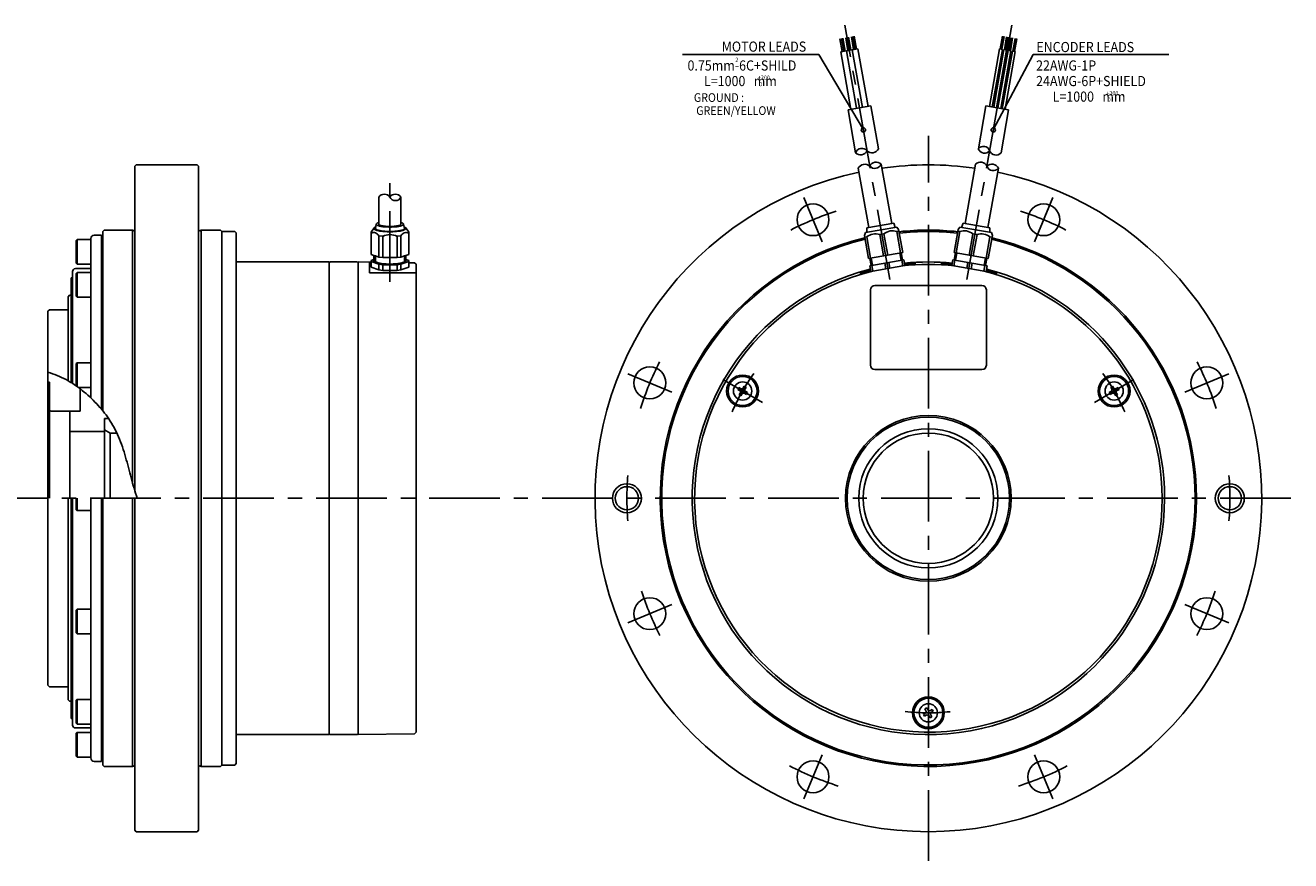
# Model space of a CAD drawing. Extents: x -380 to 399, y -347 to 163.
# Drawn here: x -38 to 399, y -125 to 163 of the extents above; entities that cross this region are included whole.
import ezdxf
from ezdxf.enums import TextEntityAlignment as Align

# ---------------------------------------------------------------- set-up
doc = ezdxf.new("R2010")
doc.units = 0
doc.header["$MEASUREMENT"] = 0
doc.linetypes.add('CENTER', pattern=[38.98155, 24.363468, -4.872694, 4.872694, -4.872694])
doc.layers.add('1', color=7, linetype='CONTINUOUS')

msp = doc.modelspace()

# ---------------------------------------------------------------- linework, layer by layer
at = {"layer": '1', "color": 3, "linetype": 'CENTER'}
for p, q in [((260.45, 75.49), (244.99, 163.13)), ((287.07, 75.49), (302.52, 163.13)), ((273.76, -125), (273.76, 125)), ((88, 74.61), (88, 109.34)), ((230.8, 103.71), (237.12, 88.46)), ((310.4, 88.46), (316.72, 103.71)), ((170.05, 42.96), (185.3, 36.64)), ((216.49, 33.06), (202.85, 40.94)), ((344.67, 40.94), (331.03, 33.06)), ((362.22, 36.64), (377.47, 42.96)), ((398.76, 0), (-341.89, 0)), ((301.76, 0), (302.34, 0)), ((170.05, -42.96), (185.3, -36.64)), ((362.22, -36.64), (377.47, -42.96)), ((230.8, -103.71), (237.12, -88.46)), ((310.4, -88.46), (316.72, -103.71))]:
    msp.add_line(p, q, dxfattribs=at)
at = {"layer": '1', "color": 7}
for p, q in [((244.04, 154.1), (243.26, 158.52)), ((244.54, 154.19), (243.76, 158.61)), ((245.03, 154.27), (244.25, 158.69)), ((246.01, 154.44), (245.23, 158.86)), ((246.51, 154.53), (245.73, 158.95)), ((247, 154.62), (246.22, 159.04)), ((247.98, 154.79), (247.2, 159.21)), ((248.48, 154.87), (247.7, 159.29)), ((248.97, 154.96), (248.19, 159.38)), ((298.5, 154.97), (299.28, 159.39)), ((299.47, 159.36), (298.69, 154.93)), ((298.89, 154.9), (299.67, 159.32)), ((299.09, 154.87), (299.87, 159.29)), ((299.97, 154.71), (300.75, 159.13)), ((300.95, 159.1), (300.17, 154.68)), ((300.37, 154.64), (301.15, 159.06)), ((300.56, 154.61), (301.34, 159.03)), ((301.45, 154.45), (302.23, 158.87)), ((302.43, 158.84), (301.65, 154.42)), ((301.85, 154.38), (302.62, 158.81)), ((302.04, 154.35), (302.82, 158.77)), ((302.93, 154.2), (303.71, 158.62)), ((303.91, 158.58), (303.13, 154.16)), ((303.32, 154.13), (304.1, 158.55)), ((303.52, 154.09), (304.3, 158.51)), ((249.46, 155.05), (243.55, 154.01)), ((247.05, 134.15), (243.55, 154.01)), ((245.52, 154.36), (249.02, 134.5)), ((247.49, 154.7), (250.99, 134.84)), ((249.46, 155.05), (252.96, 135.18)), ((298.3, 155), (294.81, 135.14)), ((299.28, 154.83), (295.8, 134.97)), ((299.78, 154.75), (296.29, 134.88)), ((300.76, 154.57), (297.27, 134.71)), ((301.25, 154.49), (297.77, 134.62)), ((298.3, 155), (299.28, 154.83)), ((302.24, 154.32), (298.75, 134.45)), ((302.73, 154.23), (299.24, 134.37)), ((299.78, 154.75), (300.76, 154.57)), ((303.72, 154.06), (300.23, 134.19)), ((301.25, 154.49), (302.24, 154.32)), ((302.73, 154.23), (303.72, 154.06)), ((246.06, 133.98), (253.94, 135.35)), ((256.52, 120.57), (253.94, 135.35)), ((291, 120.57), (293.58, 135.36)), ((293.58, 135.36), (301.46, 133.98)), ((248.64, 119.2), (246.06, 133.98)), ((298.88, 119.2), (301.46, 133.98)), ((0.5, 115), (0, 114.5)), ((0, 114.5), (0, 2.51)), ((0.5, 115), (21.5, 115)), ((22, 114.5), (21.5, 115)), ((22, 114.5), (22, -114.5)), ((253.24, 93.35), (249.59, 113.81)), ((261.12, 94.75), (257.47, 115.22)), ((286.4, 94.74), (290.05, 115.22)), ((294.28, 93.36), (297.92, 113.82)), ((84.2, 94.53), (84.2, 103.86)), ((91.8, 94.53), (91.8, 103.86)), ((-10.6, 92.5), (-11.1, 92)), ((-11.1, 30.22), (-11.1, 92)), ((-0.85, 92.5), (-10.6, 92.5)), ((-0.85, 5.52), (-0.85, 92.5)), ((-0.6, 92.35), (-0.85, 92.5)), ((22.85, 92.5), (22.6, 92.35)), ((29.5, 92.5), (22.85, 92.5)), ((30, 92), (29.5, 92.5)), ((30, 92), (30, -92)), ((34.5, 92), (30, 92)), ((34.5, 92), (35, 91.5)), ((82.56, 93.23), (81.5, 91.75)), ((81.5, 84.1), (81.5, 91.75)), ((83.3, 94.53), (83, 93.09)), ((93, 93.09), (92.7, 94.53)), ((94.5, 91.75), (93.44, 93.23)), ((94.5, 91.75), (94.5, 84.1)), ((252.02, 91.62), (262.85, 93.53)), ((252.55, 93.23), (252.51, 91.7)), ((252.55, 93.23), (261.8, 94.87)), ((262.36, 93.44), (261.8, 94.87)), ((263.5, 92.71), (262.85, 93.53)), ((263.5, 92.71), (262.85, 93.53)), ((263.61, 92.13), (262.87, 92)), ((262.87, 92), (264.17, 84.61)), ((264.91, 84.74), (263.5, 92.71)), ((284.02, 92.71), (282.61, 84.74)), ((283.35, 84.61), (284.65, 92)), ((284.65, 92), (283.91, 92.13)), ((284.67, 93.53), (284.02, 92.71)), ((295.5, 91.62), (284.67, 93.53)), ((285.71, 94.87), (285.16, 93.44)), ((285.71, 94.87), (294.97, 93.23)), ((295.01, 91.7), (294.97, 93.23)), ((-19.9, 89.25), (-20.2, 88.95)), ((-20.2, 88.95), (-20.2, 81.05)), ((-19.9, 89.25), (-19.9, 80.75)), ((-15.17, 89.25), (-19.9, 89.25)), ((-15.2, 34.61), (-15.2, 89.55)), ((-14, 90.75), (-11.5, 90.75)), ((-11.5, 90.75), (-11.5, 30.7)), ((-11.5, 89.75), (-11.1, 89.75)), ((35, -91.5), (35, 91.5)), ((84.2, 90.5), (84.2, 83.18)), ((85.5, 90.35), (84.2, 90.5)), ((85.5, 83.01), (85.5, 90.35)), ((90.5, 90.35), (91.8, 90.5)), ((90.5, 83.01), (90.5, 90.35)), ((91.8, 90.5), (91.8, 83.18)), ((251.69, 90.63), (252.02, 91.62)), ((253.09, 82.66), (251.69, 90.63)), ((252.53, 90.18), (251.79, 90.05)), ((253.83, 82.79), (252.53, 90.18)), ((256.96, 90.96), (258.44, 91.22)), ((258.26, 83.57), (256.96, 90.96)), ((258.44, 91.22), (259.74, 83.83)), ((287.78, 83.83), (289.08, 91.22)), ((289.08, 91.22), (290.56, 90.96)), ((290.56, 90.96), (289.26, 83.57)), ((294.99, 90.18), (293.69, 82.79)), ((294.43, 82.66), (295.83, 90.63)), ((295.73, 90.05), (294.99, 90.18)), ((295.5, 91.62), (295.83, 90.63)), ((82.5, 83.76), (81.5, 84.1)), ((82.5, 82.32), (82.5, 83.76)), ((83, 83.59), (82.5, 83.76)), ((84.2, 83.18), (83, 83.59)), ((85.5, 83.01), (84.2, 83.18)), ((85.5, 83.01), (90.5, 83.01)), ((90.5, 83.01), (91.8, 83.18)), ((91.8, 83.18), (93, 83.59)), ((93, 83.59), (93.5, 83.76)), ((93.5, 83.76), (94.5, 84.1)), ((93.5, 82.32), (93.5, 83.76)), ((253.09, 82.66), (264.91, 84.74)), ((264.85, 82.2), (264.42, 84.66)), ((282.61, 84.74), (294.43, 82.66)), ((283.1, 84.66), (282.67, 82.2)), ((-15.4, 79.2), (-20.5, 79.2)), ((-20.2, 81.05), (-19.9, 80.75)), ((-19.9, 80.75), (-15.2, 80.75)), ((35, 81.5), (67, 81.5)), ((67, 81.5), (67, -81.5)), ((67.3, 81.5), (67, 81.2)), ((76.7, 81.5), (67.3, 81.5)), ((77, 81.2), (76.7, 81.5)), ((77, 81.5), (77, -81.5)), ((81.5, 81.43), (77, 81.5)), ((81, 81.44), (81, 77.73)), ((81.5, 81.97), (82.5, 82.32)), ((81.5, 81.97), (81.5, 79.7)), ((84.2, 80.72), (81.5, 81.66)), ((84.2, 78.78), (81.5, 79.7)), ((82.5, 81.82), (82.5, 82.32)), ((84.2, 80.72), (84.2, 78.78)), ((85.5, 80.57), (84.2, 80.72)), ((85.5, 78.61), (84.2, 78.78)), ((85.5, 80.57), (90.5, 80.57)), ((85.5, 80.57), (85.5, 78.61)), ((85.5, 78.61), (90.5, 78.61)), ((90.5, 80.57), (91.8, 80.72)), ((90.5, 80.57), (90.5, 78.61)), ((90.5, 78.61), (91.8, 78.78)), ((91.8, 80.72), (94.5, 81.66)), ((91.8, 80.72), (91.8, 78.78)), ((91.8, 78.78), (94.5, 79.7)), ((94.5, 81.97), (93.5, 82.32)), ((93.5, 81.82), (93.5, 82.32)), ((94.5, 81.97), (94.5, 79.7)), ((96.5, 81.2), (94.5, 81.23)), ((97, 80.7), (96.5, 81.2)), ((97, 80.7), (97, -80.7)), ((250.08, 77.57), (269.48, 80.99)), ((253.52, 80.2), (265.34, 82.29)), ((253.87, 78.24), (253.52, 80.2)), ((253.58, 82.75), (254.02, 80.29)), ((254.26, 80.33), (254.61, 78.37)), ((259.04, 79.15), (258.7, 81.12)), ((260.52, 79.41), (260.17, 81.38)), ((264.6, 82.16), (264.95, 80.19)), ((265.69, 80.32), (265.34, 82.29)), ((278.04, 80.99), (297.44, 77.57)), ((282.18, 82.29), (281.83, 80.32)), ((282.18, 82.29), (293.99, 80.2)), ((282.57, 80.19), (282.92, 82.16)), ((287.35, 81.38), (287, 79.41)), ((288.82, 81.12), (288.48, 79.15)), ((292.91, 78.37), (293.26, 80.33)), ((293.5, 80.29), (293.93, 82.75)), ((293.99, 80.2), (293.65, 78.24)), ((-22, 76), (-22, 39.93)), ((-22, 76), (-21.5, 76)), ((-21.5, 39.61), (-21.5, 78.2)), ((-19.9, 77.86), (-20.2, 77.56)), ((-20.2, 77.56), (-20.2, 69.66)), ((-19.9, 77.86), (-19.9, 69.36)), ((-15.2, 77.86), (-19.9, 77.86)), ((81, 77.73), (97, 77.73)), ((-23, 69.5), (-22.5, 70)), ((-22.5, 70), (-22, 70)), ((-23, 69.5), (-23, 40.53)), ((-20.2, 69.66), (-19.9, 69.36)), ((-19.9, 69.36), (-15.2, 69.36)), ((-29.5, 65), (-30, 64.5)), ((-30, 64.5), (-30, -64.5)), ((-23, 65), (-29.5, 65)), ((-19.9, 46.75), (-20.2, 46.45)), ((-20.2, 46.45), (-20.2, 38.74)), ((-19.9, 46.75), (-19.9, 38.52)), ((-15.2, 46.75), (-19.9, 46.75)), ((-29.5, 40), (-29.5, 30.5)), ((-19.52, 38.25), (-15.2, 38.25)), ((-18.9, 37.78), (-18.9, 30)), ((208.33, 38.18), (207.98, 37.57)), ((207.98, 37.57), (208.59, 37.22)), ((208.94, 37.83), (208.33, 38.18)), ((208.5, 35.66), (208.85, 36.27)), ((209.1, 35.31), (208.5, 35.66)), ((209.45, 35.92), (209.1, 35.31)), ((210.25, 38.69), (209.9, 38.08)), ((210.85, 38.34), (210.25, 38.69)), ((211.01, 35.82), (210.41, 36.17)), ((210.5, 37.73), (210.85, 38.34)), ((210.76, 36.78), (211.36, 36.43)), ((211.36, 36.43), (211.01, 35.82)), ((336.16, 36.43), (336.76, 36.78)), ((336.51, 35.82), (336.16, 36.43)), ((337.11, 36.17), (336.51, 35.82)), ((337.27, 38.69), (336.67, 38.34)), ((336.67, 38.34), (337.02, 37.73)), ((337.62, 38.08), (337.27, 38.69)), ((338.42, 35.31), (338.07, 35.92)), ((339.02, 35.66), (338.42, 35.31)), ((339.19, 38.18), (338.58, 37.83)), ((338.67, 36.27), (339.02, 35.66)), ((338.93, 37.22), (339.54, 37.57)), ((339.54, 37.57), (339.19, 38.18)), ((-29.5, 30.5), (-29, 30)), ((-29.5, 30.5), (-29.5, 0)), ((-29, 30), (-18.9, 30)), ((-22.4, 30), (-22.4, 0)), ((-10.5, 27.5), (-9.07, 27.5)), ((-10, 27.5), (-10.5, 27)), ((-10.5, 27.5), (-10.5, 0)), ((-22.4, 23), (-10.5, 23)), ((-10.5, 23.65), (-8.5, 22.5)), ((-8.5, 22.5), (-8.5, 0)), ((-8.5, 22.5), (-6.21, 22.5)), ((-20.2, 0), (-20.2, -3.95)), ((-19.9, 0), (-19.9, -4.25)), ((0, -114.5), (0, 0)), ((-23, 0), (-23, -69.5)), ((-22, 0), (-22, -76)), ((-21.5, 0), (-21.5, -78.2)), ((-20.2, -3.95), (-19.9, -4.25)), ((-19.9, -4.25), (-15.2, -4.25)), ((-15.2, -89.55), (-15.2, 0)), ((-11.5, 0), (-11.5, -90.75)), ((-11.1, -92), (-11.1, 0)), ((-19.9, -38.25), (-20.2, -38.55)), ((-20.2, -38.55), (-20.2, -46.45)), ((-15.2, -38.25), (-19.9, -38.25)), ((-19.9, -38.25), (-19.9, -46.75)), ((-20.2, -46.45), (-19.9, -46.75)), ((-19.9, -46.75), (-15.2, -46.75)), ((-30, -64.5), (-29.5, -65)), ((-29.5, -65), (-23, -65)), ((-22.5, -70), (-23, -69.5)), ((-19.9, -69.36), (-20.2, -69.66)), ((-20.2, -69.66), (-20.2, -77.56)), ((-15.2, -69.36), (-19.9, -69.36)), ((-19.9, -69.36), (-19.9, -77.86)), ((-22, -70), (-22.5, -70)), ((273.19, -72.31), (272.58, -72.66)), ((272.58, -72.66), (272.93, -73.27)), ((273.54, -72.92), (273.19, -72.31)), ((275.1, -72.82), (274.49, -73.17)), ((274.84, -73.78), (275.45, -73.43)), ((275.45, -73.43), (275.1, -72.82)), ((-21.5, -76), (-22, -76)), ((-20.2, -77.56), (-19.9, -77.86)), ((-19.9, -77.86), (-15.2, -77.86)), ((272.07, -74.57), (272.68, -74.22)), ((272.42, -75.18), (272.07, -74.57)), ((273.03, -74.83), (272.42, -75.18)), ((274.33, -75.69), (273.98, -75.08)), ((274.94, -75.34), (274.33, -75.69)), ((274.59, -74.73), (274.94, -75.34)), ((-20.5, -79.2), (-15.4, -79.2)), ((-19.9, -80.75), (-20.2, -81.05)), ((-20.2, -81.05), (-20.2, -88.95)), ((-15.2, -80.75), (-19.9, -80.75)), ((-19.9, -80.75), (-19.9, -89.25)), ((67, -81.5), (35, -81.5)), ((67, -81.2), (67.3, -81.5)), ((67.3, -81.5), (76.7, -81.5)), ((76.7, -81.5), (77, -81.2)), ((77, -81.5), (96.5, -81.2)), ((96.5, -81.2), (97, -80.7)), ((-20.2, -88.95), (-19.9, -89.25)), ((-19.9, -89.25), (-15.17, -89.25)), ((-11.5, -90.75), (-14, -90.75)), ((-11.5, -89.75), (-11.1, -89.75)), ((35, -91.5), (34.5, -92)), ((-11.1, -92), (-10.6, -92.5)), ((-10.6, -92.5), (-0.85, -92.5)), ((-0.85, -92.5), (-0.6, -92.35)), ((22.6, -92.35), (22.85, -92.5)), ((22.85, -92.5), (29.5, -92.5)), ((29.5, -92.5), (30, -92)), ((30, -92), (34.5, -92)), ((0, -114.5), (0.5, -115)), ((21.5, -115), (0.5, -115)), ((21.5, -115), (22, -114.5))]:
    msp.add_line(p, q, dxfattribs=at)
at = {"layer": '1', "color": 3}
for p, q in [((188.99, 153.01), (235.92, 153.01)), ((235.92, 153.01), (251.36, 127.04)), ((309.94, 153.01), (296.16, 127.04)), ((356.68, 153.01), (309.94, 153.01)), ((22.85, 92.5), (22.85, -92.5)), ((83, 81.82), (83, 83.59)), ((93, 81.82), (93, 83.59)), ((263.93, 84.57), (264.36, 82.11)), ((283.16, 82.11), (283.59, 84.57)), ((254.51, 80.38), (254.08, 82.83)), ((293.44, 82.83), (293.01, 80.38)), ((253.76, 71.87), (253.76, 45.87)), ((292.26, 73.37), (255.26, 73.37)), ((293.76, 45.87), (293.76, 71.87)), ((255.26, 44.37), (292.26, 44.37)), ((-0.85, -92.5), (-0.85, 0))]:
    msp.add_line(p, q, dxfattribs=at)
at = {"layer": '1', "color": 7, "linetype": 'CENTER'}
msp.add_line((-30, 40), (-29.5, 40), dxfattribs=at)
at = {"layer": '1', "color": 7}
for points in [[(93.47, 92.96, -0.128294), (93.3, 92.76, -0.049551), (92.97, 92.57, -0.030841), (92.49, 92.4, -0.019813), (91.88, 92.25, -0.014667), (91.14, 92.13, -0.01173), (90.32, 92.03, -0.010098), (89.42, 91.96, -0.009255), (88.48, 91.92, -0.008995), (87.52, 91.92, -0.009256), (86.58, 91.96, -0.010098), (85.68, 92.03, -0.011731), (84.86, 92.13, -0.014668), (84.12, 92.25, -0.019822), (83.51, 92.4, -0.030847), (83.03, 92.57, -0.049858), (82.7, 92.76, -0.131819), (82.53, 92.96, -0.231912), (82.53, 93.17, -0.128294), (82.7, 93.37, -0.049551), (83.03, 93.55, -0.004803), (83.1, 93.58)], [(92.98, 92.97, -0.128294), (92.82, 92.78, -0.049551), (92.52, 92.62, -0.030841), (92.08, 92.46, -0.019813), (91.52, 92.33, -0.014667), (90.86, 92.21, -0.01173), (90.11, 92.12, -0.010098), (89.29, 92.06, -0.009255), (88.43, 92.03, -0.008995), (87.57, 92.03, -0.009256), (86.71, 92.06, -0.010098), (85.89, 92.12, -0.011731), (85.14, 92.21, -0.014668), (84.48, 92.33, -0.019822), (83.92, 92.46, -0.030847), (83.48, 92.62, -0.049858), (83.18, 92.78, -0.131819), (83.02, 92.97, -0.150332), (83, 93.09)], [(83.3, 94.53, -0.07954), (83.31, 94.59, -0.082607), (83.35, 94.67, -0.065262), (83.42, 94.76, -0.06441), (83.56, 94.85, -0.033243), (83.75, 94.95, -0.02055), (84.02, 95.05, -0.002588), (84.18, 95.1), (84.2, 95.11)], [(92.68, 94.44, -0.128294), (92.53, 94.27, -0.049551), (92.25, 94.11, -0.030841), (91.84, 93.97, -0.019813), (91.31, 93.84, -0.014667), (90.69, 93.73, -0.01173), (89.98, 93.64, -0.010098), (89.21, 93.59, -0.009255), (88.41, 93.56, -0.008995), (87.59, 93.56, -0.009256), (86.79, 93.59, -0.010098), (86.02, 93.64, -0.011731), (85.31, 93.73, -0.014668), (84.69, 93.84, -0.019822), (84.16, 93.97, -0.030847), (83.75, 94.11, -0.049858), (83.47, 94.27, -0.131819), (83.32, 94.44, -0.110487), (83.3, 94.53)], [(91.78, 94.46, -0.128294), (91.66, 94.32, -0.049551), (91.43, 94.19, -0.030841), (91.1, 94.07, -0.019813), (90.68, 93.97, -0.014667), (90.17, 93.88, -0.01173), (89.6, 93.81, -0.010098), (88.98, 93.77, -0.009255), (88.33, 93.74, -0.008995), (87.67, 93.74, -0.009256), (87.02, 93.77, -0.010098), (86.4, 93.81, -0.011731), (85.83, 93.88, -0.014668), (85.32, 93.97, -0.019822), (84.9, 94.07, -0.030847), (84.57, 94.19, -0.049858), (84.34, 94.32, -0.131819), (84.22, 94.46, -0.110487), (84.2, 94.53)], [(91.8, 95.11, -0.001416), (91.84, 95.1, -0.020559), (92.11, 95, -0.022979), (92.34, 94.9, -0.033106), (92.53, 94.79, -0.066271), (92.62, 94.72, -0.063831), (92.68, 94.62, -0.086763), (92.7, 94.55, -0.096458), (92.69, 94.48), (92.68, 94.44)], [(92.9, 93.58, -0.004805), (92.97, 93.55, -0.024991), (93.14, 93.47, -0.024744), (93.3, 93.37, -0.047773), (93.38, 93.31, -0.047633), (93.44, 93.23)], [(93, 93.09, -0.035439), (93, 93.07, -0.035782), (93, 93.04, -0.034695), (92.99, 93.01, -0.032421), (92.98, 92.98), (92.98, 92.97)], [(93.44, 93.23, -0.034241), (93.47, 93.17, -0.041481), (93.49, 93.13, -0.046331), (93.5, 93.08, -0.048512), (93.5, 93.04, -0.047179), (93.49, 93, -0.042862), (93.47, 92.96)], [(93.47, 81.71, -0.128294), (93.3, 81.51, -0.049551), (92.97, 81.32, -0.030841), (92.49, 81.15, -0.019813), (91.88, 81, -0.014667), (91.14, 80.88, -0.01173), (90.32, 80.78, -0.010098), (89.42, 80.71, -0.009255), (88.48, 80.68, -0.008995), (87.52, 80.68, -0.009255), (86.58, 80.71, -0.010098), (85.68, 80.78, -0.011731), (84.86, 80.88, -0.014668), (84.12, 81, -0.019822), (83.51, 81.15, -0.030847), (83.03, 81.32, -0.049858), (82.7, 81.51, -0.131819), (82.53, 81.71, -0.110487), (82.5, 81.82)], [(93.5, 81.82, -0.0303), (93.5, 81.79, -0.02954), (93.49, 81.76, -0.028031), (93.49, 81.74, -0.025996), (93.47, 81.71)]]:
    msp.add_lwpolyline(points, format="xyb", dxfattribs=at)
at = {"layer": '1', "color": 3}
for points in [[(92.98, 81.72, -0.128294), (92.82, 81.54, -0.049551), (92.52, 81.37, -0.030841), (92.08, 81.21, -0.019813), (91.52, 81.08, -0.014667), (90.86, 80.96, -0.01173), (90.11, 80.87, -0.010098), (89.29, 80.81, -0.009255), (88.43, 80.78, -0.008995), (87.57, 80.78, -0.009255), (86.71, 80.81, -0.010098), (85.89, 80.87, -0.011731), (85.14, 80.96, -0.014668), (84.48, 81.08, -0.019822), (83.92, 81.21, -0.030847), (83.48, 81.37, -0.049858), (83.18, 81.54, -0.131819), (83.02, 81.72, -0.110487), (83, 81.82)], [(0.8, 0, -0.017175), (-1.25, 7.02, 0.006506), (-3.19, 14.21, 0.029883), (-5.64, 21.21, 0.04654), (-8.98, 27.37, 0.039984), (-13.17, 32.58, 0.034176), (-18.13, 37.18, 0.045155), (-23.74, 40.94, 0.058601), (-30, 43.46)]]:
    msp.add_lwpolyline(points, format="xyb", dxfattribs=at)
for centre, radius in [((251.36, 127.04), 0.75), ((296.16, 127.04), 0.75), ((169.76, 0), 5), ((377.76, 0), 5)]:
    msp.add_circle(centre, radius, dxfattribs=at)
at = {"layer": '1', "color": 7}
for centre, radius in [((233.96, 96.08), 5.5), ((313.56, 96.08), 5.5), ((177.68, 39.8), 5.5), ((369.84, 39.8), 5.5), ((209.67, 37), 5.5), ((209.67, 37), 5), ((209.67, 37), 3.15), ((337.85, 37), 5.5), ((337.85, 37), 5), ((337.85, 37), 3.15), ((273.76, 0), 28.58), ((273.76, 0), 28), ((273.76, 0), 24), ((273.76, 0), 22.5), ((169.76, 0), 4), ((377.76, 0), 4), ((177.68, -39.8), 5.5), ((369.84, -39.8), 5.5), ((273.76, -74), 5.5), ((273.76, -74), 5), ((273.76, -74), 3.15), ((233.96, -96.08), 5.5), ((313.56, -96.08), 5.5)]:
    msp.add_circle(centre, radius, dxfattribs=at)
at = {"layer": '1', "color": 3}
for centre, radius, start, end in [((250.84, 118.32), 2.37, 41.4343, 158.3518), ((250.4, 120.82), 2.4, 222.5103, 337.2758), ((254.34, 121.54), 2.38, 223.617, 336.1691), ((292.75, 119.09), 2.3, 20.3598, 139.8359), ((293.13, 121.26), 2.24, 197.7414, 322.4543), ((297.09, 120.7), 2.33, 200.2439, 319.9518), ((251.83, 112.69), 2.52, 47.8806, 153.627), ((255.74, 113.45), 2.48, 45.612, 153.3014), ((255.28, 116.17), 2.39, 222.524, 336.3894), ((291.77, 113.61), 2.36, 22.3602, 137.0466), ((295.69, 112.75), 2.48, 25.5763, 134.6194), ((296.15, 115.37), 2.36, 201.424, 318.7717), ((86.1, 102.64), 2.26, 32.813, 147.187), ((89.9, 102.64), 2.26, 32.8346, 147.1654), ((89.9, 104.78), 2.11, 205.6909, 334.3091), ((255.26, 71.87), 1.5, 90, 180), ((292.26, 71.87), 1.5, 0, 90), ((255.26, 45.87), 1.5, 180, 270), ((292.26, 45.87), 1.5, 270, 0)]:
    msp.add_arc(centre, radius, start, end, dxfattribs=at)
at = {"layer": '1', "color": 7}
for centre, radius, start, end in [((273.76, 0), 115, 81.9789, 98.0232), ((273.76, 0), 115, 102.0098, 77.9923), ((-0.4, 92.7), 0.4, 240, 0), ((22.4, 92.7), 0.4, 180, 300), ((261.34, 87.71), 4.55, 70.3624, 129.6376), ((273.76, 0), 92.5, 83.7191, 96.2809), ((273.76, 0), 92, 83.7393, 96.2607), ((286.18, 87.71), 4.55, 50.3624, 109.6376), ((-14, 89.55), 1.2, 90, 180), ((82.4, 89.68), 1.98, 24.6603, 117.1153), ((88, 85.27), 5.66, 63.786, 116.214), ((93.6, 89.68), 1.98, 62.8847, 155.3397), ((273.76, 0), 92.5, 103.7191, 0), ((273.76, 0), 92, 103.7393, 0), ((255.43, 86.68), 4.54, 70.2947, 129.7053), ((292.09, 86.68), 4.54, 50.2947, 109.7053), ((273.76, 0), 92, 0, 76.2607), ((273.76, 0), 92.5, 0, 76.2809), ((-20.5, 78.2), 1, 90, 180), ((-15.4, 79.4), 0.2, 270, 0), ((273.76, 0), 81.5, 104.2219, 0), ((273.76, 0), 81.1, 104.2428, 106.9738), ((273.76, 0), 80.65, 83.495, 96.505), ((273.76, 0), 81.5, 84.2219, 95.7781), ((273.76, 0), 81.1, 93.0262, 95.7572), ((273.76, 0), 81.1, 84.2428, 86.9738), ((273.76, 0), 81.1, 73.0262, 75.7572), ((273.76, 0), 81.5, 0, 75.7781), ((273.76, 0), 80.65, 103.495, 0), ((273.76, 0), 80.65, 0, 76.505), ((208.24, 36.62), 0.7, 330, 60), ((209.29, 38.43), 0.7, 240, 330), ((210.06, 35.57), 0.7, 60, 150), ((211.11, 37.38), 0.7, 150, 240), ((336.41, 37.38), 0.7, 300, 30), ((337.46, 35.57), 0.7, 30, 120), ((338.23, 38.43), 0.7, 210, 300), ((339.28, 36.62), 0.7, 120, 210), ((272.33, -73.62), 0.7, 300, 30), ((274.14, -72.57), 0.7, 210, 300), ((275.19, -74.38), 0.7, 120, 210), ((-20.5, -78.2), 1, 180, 270), ((273.38, -75.43), 0.7, 30, 120), ((-15.4, -79.4), 0.2, 0, 90), ((-14, -89.55), 1.2, 180, 270), ((-0.4, -92.7), 0.4, 0, 120), ((22.4, -92.7), 0.4, 60, 180)]:
    msp.add_arc(centre, radius, start, end, dxfattribs=at)
at = {"layer": '1', "color": 3, "linetype": 'CENTER'}
for radius, start, end in [(104, 107.8226, 117.1625), (104, 62.8375, 72.1774), (104, 153.0993, 162.6617), (104, 17.3383, 26.9007), (74, 144.4275, 156.2405), (74, 23.7595, 35.5725), (104, 175.6648, 184.299), (104, 355.701, 4.3352), (104, 197.934, 207.0749), (104, 332.9251, 342.066), (74, 263.7612, 275.8108), (104, 242.5688, 252.6157), (104, 287.3843, 297.4312)]:
    msp.add_arc((273.76, 0), radius, start, end, dxfattribs=at)

# ---------------------------------------------------------------- texts
at = {"layer": '1', "color": 3, "width": 0.9}
msp.add_text('MOTOR LEADS', height=3.5, dxfattribs=at).set_placement((231.61, 154.04), align=Align.RIGHT)
for s, height, p in [('ENCODER LEADS', 3.5, (311.01, 153.89)), ('0.75mm-6C+SHILD', 3.5, (190.67, 147.53)), ('2', 1.5, (207.18, 150.48)), ('22AWG-1P', 3.5, (310.93, 147.53)), ('L=1000   mm', 3.5, (196.37, 142.16)), ('+200', 1.5, (214.94, 144.34)), ('24AWG-6P+SHIELD', 3.5, (310.93, 142.16)), ('GROUND :', 3, (192.85, 136.71)), (' 0', 1.5, (214.94, 142.09)), ('L=1000   mm', 3.5, (316.64, 136.79)), ('+200', 1.5, (335.21, 138.97)), (' GREEN/YELLOW', 3, (192.85, 132.21)), (' 0', 1.5, (335.21, 136.72))]:
    msp.add_text(s, height=height, dxfattribs=at).set_placement(p)

doc.saveas('drawing.dxf')
